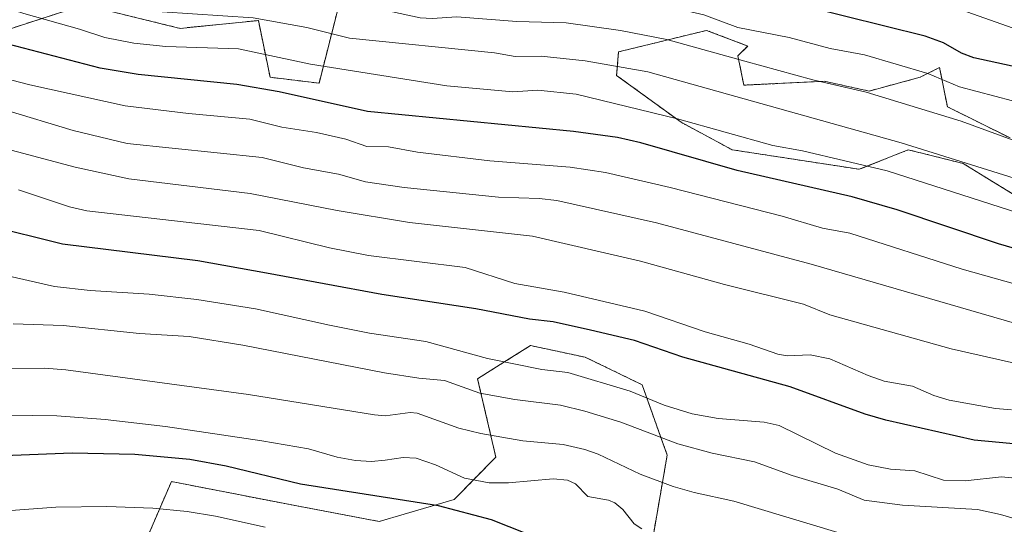
# Model space of a CAD drawing. Units: metres. Extents: x 647835 to 651285, y 4755472 to 4757860.
# Drawn here: x 648884 to 649092, y 4756806 to 4756913 of the extents above; entities that cross this region are included whole.
import ezdxf

# ---------------------------------------------------------------- set-up
doc = ezdxf.new("R2010")
doc.units = ezdxf.units.M
doc.header["$MEASUREMENT"] = 0
doc.linetypes.add('TRAZOS', pattern=[0.75, 0.5, -0.25])
for name, color, linetype, lineweight in [('Arbolado forestal', 92, 'TRAZOS', 0), ('Arbolado forestal CxS', 92, 'Continuous', 0), ('Curva de nivel maestra', 36, 'Continuous', 30), ('Curva de nivel normal', 36, 'Continuous', 0), ('Pastizal CxS', 92, 'Continuous', 0), ('Roquedo', 95, 'Continuous', 0), ('Roquedo CxS', 135, 'Continuous', 0)]:
    doc.layers.add(name, color=color, linetype=linetype, lineweight=lineweight)

# ---------------------------------------------------------------- blocks, each defined once
blk = doc.blocks.new('*U152')
at = {"layer": 'Pastizal CxS', "color": 92, "linetype": 'Continuous', "lineweight": 0}
blk.add_polyline3d([(648908.53, 4756798.03, 1162.47), (648915.96, 4756815.26, 1172.2), (648943.96, 4756809.85, 1172.28), (648959.87, 4756806.85, 1172.15), (648975.69, 4756811.47, 1175.79), (648984.48, 4756820.46, 1182.6), (648980.63, 4756836.98, 1192.24), (648986.74, 4756840.83, 1194.87), (648991.79, 4756844.01, 1196.75), (649003.37, 4756841.53, 1196.58), (649015.36, 4756835.74, 1195.81), (649020.67, 4756820.85, 1187.86), (649017.69, 4756803.68, 1178.62)], dxfattribs=at)
blk = doc.blocks.new('*U221')
at = {"layer": 'Curva de nivel maestra', "color": 36, "linetype": 'Continuous', "lineweight": 30}
blk.add_polyline3d([(649102.7, 4756861.98, 1225), (649090.64, 4756865.51, 1225), (649069.26, 4756872.64, 1225), (649059.7, 4756875.44, 1225), (649035.43, 4756880.97, 1225), (649015.13, 4756886.84, 1225), (649010.18, 4756887.92, 1225), (649000.88, 4756889.21, 1225), (648957.37, 4756893.42, 1225), (648938.76, 4756897.6, 1225), (648929.82, 4756899.14, 1225), (648908.98, 4756901.26, 1225), (648900.95, 4756902.62, 1225), (648879.89, 4756908.12, 1225)], dxfattribs=at)
blk = doc.blocks.new('*U226')
at = {"layer": 'Curva de nivel maestra', "color": 36, "linetype": 'Continuous', "lineweight": 30}
blk.add_polyline3d([(649096.02, 4756823.02, 1200), (649085.5, 4756824, 1200), (649066.84, 4756828.25, 1200), (649062.5, 4756829.54, 1200), (649046.62, 4756835.3, 1200), (649023.96, 4756841.55, 1200), (649013.75, 4756845.07, 1200), (649004.5, 4756847.28, 1200), (648996.59, 4756849, 1200), (648991.58, 4756849.58, 1200), (648980.26, 4756851.76, 1200), (648960.43, 4756854.82, 1200), (648936.04, 4756859.29, 1200), (648921.58, 4756861.91, 1200), (648892.98, 4756865.45, 1200), (648877.07, 4756869.34, 1200)], dxfattribs=at)
blk = doc.blocks.new('*U228')
at = {"layer": 'Curva de nivel maestra', "color": 36, "linetype": 'Continuous', "lineweight": 30}
blk.add_polyline3d([(649103.24, 4756900.9, 1250), (649085.45, 4756904.76, 1250), (649082.83, 4756905.77, 1250), (649079.04, 4756907.92, 1250), (649075.13, 4756909.34, 1250), (649049.56, 4756915.68, 1250), (649029.37, 4756921.09, 1250), (649012.84, 4756923.87, 1250), (649005.53, 4756925.8, 1250), (648997.33, 4756925.83, 1250), (648992.55, 4756926.68, 1250), (648979.32, 4756927.44, 1250), (648969.48, 4756928.71, 1250), (648963.47, 4756928.55, 1250), (648960.1, 4756929.18, 1250), (648956.76, 4756930.96, 1250), (648954.01, 4756932, 1250), (648938.93, 4756935.66, 1250), (648932.55, 4756936.27, 1250), (648925.56, 4756935.59, 1250), (648911.49, 4756936.51, 1250), (648907.17, 4756937.06, 1250), (648872.06, 4756944.39, 1250)], dxfattribs=at)
blk = doc.blocks.new('*U233')
at = {"layer": 'Curva de nivel maestra', "color": 36, "linetype": 'Continuous', "lineweight": 30}
blk.add_polyline3d([(648991.03, 4756804.25, 1175), (648983.55, 4756807.19, 1175), (648972.36, 4756810.17, 1175), (648943.24, 4756814.72, 1175), (648927.55, 4756818.54, 1175), (648919.87, 4756819.93, 1175), (648908.26, 4756820.99, 1175), (648894.98, 4756821.25, 1175), (648875.17, 4756820.52, 1175), (648868.57, 4756820.66, 1175), (648854.43, 4756823.61, 1175), (648840.46, 4756824.23, 1175), (648828.61, 4756825.88, 1175), (648810.94, 4756827.01, 1175), (648797.64, 4756828.37, 1175), (648780.81, 4756831.69, 1175), (648765.84, 4756832.84, 1175)], dxfattribs=at)

msp = doc.modelspace()

# ---------------------------------------------------------------- linework, layer by layer
at = {"layer": 'Arbolado forestal', "color": 92, "linetype": 'TRAZOS', "lineweight": 0}
for points in [[(648871.91, 4756907.7, 1223), (648897.54, 4756915.97, 1233.33), (648917.8, 4756911.01, 1232.45), (648934.33, 4756912.66, 1234.49), (648936.82, 4756900.67, 1226.48), (648947.15, 4756899.43, 1227.41), (648951.03, 4756914.72, 1237.68), (648944.59, 4756923.54, 1242.36), (648940.12, 4756923.41, 1242), (648943.43, 4756948.23, 1258.11), (648948.04, 4756954.7, 1263.72), (648950.69, 4756954.42, 1264.06), (648954.59, 4756954.02, 1265.3), (648959.55, 4756948.23, 1263.18), (648976.91, 4756950.71, 1266.91), (649001.72, 4756945.33, 1264.1), (649004.93, 4756946.9, 1266.1), (649020.32, 4756954.43, 1274.89), (649025.69, 4756953.19, 1275.29), (649047.6, 4756942.02, 1269.42), (649060.42, 4756938.3, 1269.18), (649077.75, 4756939.61, 1275.54), (649091.71, 4756940.4, 1279.74), (649105.89, 4756937.47, 1280.93)], [(649093.07, 4756887.85, 1239.76), (649079.84, 4756894.46, 1241.12), (649078.19, 4756902.73, 1246.02), (649074.06, 4756900.67, 1243.8), (649063.31, 4756897.77, 1239.75), (649053.8, 4756899.84, 1239.92), (649036.85, 4756899.01, 1236.35), (649035.61, 4756905.22, 1240.41), (649037.68, 4756907.28, 1242.56), (649029, 4756910.59, 1242.55), (649010.4, 4756906.04, 1236.49), (649009.98, 4756901.08, 1233.51), (649023.62, 4756891.16, 1229.22), (649034.37, 4756885.37, 1227.6), (649061.24, 4756881.23, 1228.94), (649071.58, 4756885.36, 1233.95), (649076.73, 4756884.08, 1234.1), (649083.15, 4756882.47, 1234.36), (649095.97, 4756874.61, 1231.87)], [(649017.69, 4756803.68, 1178.62), (649020.67, 4756820.85, 1187.86), (649015.36, 4756835.74, 1195.81), (649003.37, 4756841.53, 1196.58), (648991.79, 4756844.01, 1196.75), (648986.74, 4756840.83, 1194.87), (648980.63, 4756836.98, 1192.24), (648984.48, 4756820.46, 1182.6), (648975.69, 4756811.47, 1175.79), (648959.87, 4756806.85, 1172.15), (648943.96, 4756809.85, 1172.28), (648915.96, 4756815.26, 1172.2), (648908.53, 4756798.03, 1162.47)]]:
    msp.add_polyline3d(points, dxfattribs=at)
at = {"layer": 'Arbolado forestal CxS', "color": 92, "linetype": 'Continuous', "lineweight": 0}
for points in [[(648871.92, 4756907.7, 1223), (648897.54, 4756915.97, 1233.33), (648917.8, 4756911.01, 1232.45), (648934.33, 4756912.66, 1234.49), (648936.82, 4756900.67, 1226.48), (648947.15, 4756899.43, 1227.41), (648951.03, 4756914.72, 1237.68), (648944.59, 4756923.54, 1242.36), (648940.12, 4756923.41, 1242), (648943.43, 4756948.23, 1258.11), (648948.05, 4756954.7, 1263.72), (648950.69, 4756954.42, 1264.06), (648954.59, 4756954.02, 1265.3), (648959.55, 4756948.23, 1263.18), (648976.91, 4756950.71, 1266.91), (649001.72, 4756945.33, 1264.1), (649004.93, 4756946.9, 1266.1), (649020.32, 4756954.43, 1274.89), (649025.69, 4756953.19, 1275.29), (649047.6, 4756942.02, 1269.42), (649060.42, 4756938.3, 1269.18), (649077.75, 4756939.61, 1275.54), (649091.71, 4756940.4, 1279.74), (649105.89, 4756937.47, 1280.93)], [(649093.07, 4756887.85, 1239.76), (649079.84, 4756894.46, 1241.12), (649078.19, 4756902.73, 1246.02), (649074.06, 4756900.67, 1243.8), (649063.31, 4756897.77, 1239.75), (649053.8, 4756899.84, 1239.92), (649036.85, 4756899.01, 1236.35), (649035.61, 4756905.22, 1240.41), (649037.68, 4756907.28, 1242.56), (649029, 4756910.59, 1242.55), (649010.4, 4756906.04, 1236.49), (649009.98, 4756901.08, 1233.51), (649023.62, 4756891.16, 1229.22), (649034.37, 4756885.37, 1227.6), (649061.24, 4756881.23, 1228.94), (649071.58, 4756885.36, 1233.95), (649076.73, 4756884.08, 1234.1), (649083.15, 4756882.47, 1234.36), (649095.97, 4756874.61, 1231.87)], [(649017.69, 4756803.68, 1178.62), (649020.67, 4756820.85, 1187.86), (649015.36, 4756835.74, 1195.81), (649003.37, 4756841.53, 1196.58), (648991.79, 4756844.01, 1196.75), (648986.74, 4756840.83, 1194.87), (648980.63, 4756836.98, 1192.24), (648984.48, 4756820.46, 1182.6), (648975.69, 4756811.47, 1175.79), (648959.87, 4756806.85, 1172.15), (648943.96, 4756809.85, 1172.28), (648915.96, 4756815.26, 1172.2), (648908.53, 4756798.03, 1162.47)]]:
    msp.add_polyline3d(points, dxfattribs=at)
at = {"layer": 'Curva de nivel normal', "color": 36, "linetype": 'Continuous', "lineweight": 0}
for points in [[(649093.57, 4756895.7, 1245), (649082.43, 4756898.69, 1245), (649075.72, 4756901.48, 1245), (649062.31, 4756905.45, 1245), (649055.12, 4756906.79, 1245), (649046.44, 4756909.07, 1245), (649035.6, 4756911.17, 1245), (649028.43, 4756913.88, 1245), (649014.59, 4756917.11, 1245), (649004.2, 4756916.94, 1245), (648995.49, 4756919.11, 1245), (648983.33, 4756920.29, 1245), (648977.35, 4756920.48, 1245), (648965.65, 4756922.17, 1245), (648959.31, 4756923.15, 1245), (648950.98, 4756925.49, 1245), (648940.75, 4756927.81, 1245), (648935.87, 4756928.37, 1245), (648912.92, 4756929.63, 1245), (648901.94, 4756930.88, 1245), (648894.34, 4756932.32, 1245), (648887.03, 4756934.39, 1245), (648883.09, 4756934.93, 1245)], [(649096.39, 4756886.42, 1240), (649082.77, 4756891.4, 1240), (649062.68, 4756897.56, 1240), (649051.45, 4756900.11, 1240), (649037.07, 4756904.05, 1240), (649020.58, 4756908.68, 1240), (649010.78, 4756910.56, 1240), (648999.35, 4756912.15, 1240), (648988.89, 4756912.47, 1240), (648976.21, 4756913.41, 1240), (648971.07, 4756913.09, 1240), (648968.53, 4756913.24, 1240), (648957.46, 4756915.63, 1240), (648953.74, 4756916.83, 1240), (648939.89, 4756920.03, 1240), (648931.76, 4756921.15, 1240), (648918.48, 4756921.71, 1240), (648903.73, 4756923.36, 1240), (648886.26, 4756927.58, 1240), (648879.66, 4756929.51, 1240)], [(649119.17, 4756871.51, 1235), (649070.1, 4756886.84, 1235), (649016.61, 4756901.8, 1235), (649003.38, 4756904.18, 1235), (648994.07, 4756905.15, 1235), (648988.53, 4756905.09, 1235), (648984.17, 4756905.82, 1235), (648953.57, 4756908.96, 1235), (648944.54, 4756911.18, 1235), (648933.21, 4756913.23, 1235), (648914, 4756914.47, 1235), (648908.07, 4756915.41, 1235), (648902.16, 4756916.64, 1235), (648893.06, 4756919.19, 1235), (648885.36, 4756920.68, 1235), (648877.08, 4756923.49, 1235)], [(649102.8, 4756869.42, 1230), (649067.12, 4756880.92, 1230), (649049.22, 4756885.12, 1230), (649043, 4756886.29, 1230), (649022.87, 4756891.89, 1230), (649001.46, 4756897.11, 1230), (648993.32, 4756897.92, 1230), (648988.07, 4756897.58, 1230), (648974.13, 4756898.88, 1230), (648945.37, 4756903.42, 1230), (648930.12, 4756906.69, 1230), (648914.8, 4756907.15, 1230), (648908.04, 4756907.88, 1230), (648901.93, 4756909.1, 1230), (648896.58, 4756910.81, 1230), (648884.81, 4756914.17, 1230), (648872.27, 4756918.23, 1230)], [(649080.54, 4756915.73, 1255), (649097.11, 4756909.87, 1255)], [(649108.21, 4756853, 1220), (649082.97, 4756860.14, 1220), (649059.22, 4756867.77, 1220), (649053.44, 4756868.81, 1220), (649044.92, 4756871.36, 1220), (649021.33, 4756877.4, 1220), (649007.67, 4756880.53, 1220), (649000.19, 4756881.72, 1220), (648983.22, 4756883.02, 1220), (648967.95, 4756884.86, 1220), (648961.78, 4756885.98, 1220), (648957.26, 4756886.07, 1220), (648952.8, 4756887.62, 1220), (648946.61, 4756889.02, 1220), (648939.32, 4756890.17, 1220), (648932.54, 4756891.81, 1220), (648919.59, 4756892.99, 1220), (648906.18, 4756894.67, 1220), (648886.04, 4756899.07, 1220), (648860.14, 4756905.76, 1220)], [(649109.81, 4756844.19, 1215), (649051.1, 4756861.2, 1215), (649018.43, 4756869.95, 1215), (648997.36, 4756874.66, 1215), (648993.66, 4756875.1, 1215), (648985.01, 4756875.38, 1215), (648965.14, 4756877.42, 1215), (648956.96, 4756878.56, 1215), (648951.24, 4756880.21, 1215), (648943.83, 4756881.54, 1215), (648935.17, 4756883.71, 1215), (648906.62, 4756886.68, 1215), (648895.21, 4756889.44, 1215), (648880.8, 4756893.8, 1215), (648870.14, 4756895.06, 1215), (648847.31, 4756899.16, 1215), (648843.57, 4756899.39, 1215), (648829.35, 4756896.67, 1215), (648823.41, 4756896.09, 1215), (648817.08, 4756895.92, 1215), (648809.95, 4756896.19, 1215), (648796.12, 4756897.53, 1215), (648790.84, 4756898.75, 1215), (648771.69, 4756901.42, 1215)], [(649105.23, 4756837.78, 1210), (649080.67, 4756843.3, 1210), (649054.98, 4756850.52, 1210), (649049.44, 4756852.74, 1210), (649032.76, 4756856.88, 1210), (649015.03, 4756861.86, 1210), (648992.21, 4756867.1, 1210), (648966.26, 4756869.99, 1210), (648950.98, 4756872.56, 1210), (648932.58, 4756876.15, 1210), (648906.96, 4756879.21, 1210), (648895.68, 4756881.66, 1210), (648876.77, 4756886.7, 1210), (648865.64, 4756888.16, 1210), (648848.65, 4756891.17, 1210), (648841.23, 4756891.12, 1210), (648828.89, 4756889.05, 1210), (648820.93, 4756888.17, 1210), (648814.65, 4756887.94, 1210), (648807.84, 4756888.23, 1210), (648794.63, 4756889.81, 1210), (648765.55, 4756894.14, 1210)], [(649093.4, 4756830.44, 1205), (649090.03, 4756830.69, 1205), (649080.23, 4756832.48, 1205), (649076.96, 4756833.44, 1205), (649072.44, 4756835.42, 1205), (649066.46, 4756836.49, 1205), (649063.1, 4756837.71, 1205), (649055.04, 4756841.18, 1205), (649050.87, 4756842.03, 1205), (649046.01, 4756841.86, 1205), (649044.02, 4756842.17, 1205), (649037.98, 4756844.33, 1205), (649028.67, 4756846.87, 1205), (649015.96, 4756851.27, 1205), (648998.92, 4756855.25, 1205), (648988.5, 4756857.12, 1205), (648977.98, 4756860.5, 1205), (648957.62, 4756863.04, 1205), (648949.37, 4756864.68, 1205), (648934.48, 4756868.34, 1205), (648898.12, 4756872.48, 1205), (648894.43, 4756873.34, 1205), (648883.7, 4756876.92, 1205)], [(649094.83, 4756815.89, 1195), (649091.28, 4756816.25, 1195), (649083.57, 4756815.43, 1195), (649079, 4756815.6, 1195), (649072.98, 4756817.57, 1195), (649067.84, 4756817.87, 1195), (649063.13, 4756818.83, 1195), (649056.24, 4756821.25, 1195), (649044.31, 4756827.11, 1195), (649041.16, 4756827.79, 1195), (649031.43, 4756828.6, 1195), (649025.92, 4756829.56, 1195), (649020.04, 4756831.39, 1195), (649012.86, 4756834.36, 1195), (648999.68, 4756838.32, 1195), (648994.18, 4756838.97, 1195), (648982.71, 4756841.3, 1195), (648969.7, 4756844.86, 1195), (648957.78, 4756846.6, 1195), (648949.36, 4756848.32, 1195), (648933.71, 4756851.74, 1195), (648921.35, 4756853.7, 1195), (648911.27, 4756854.88, 1195), (648898.78, 4756855.61, 1195), (648891.29, 4756856.46, 1195), (648875.15, 4756860.11, 1195)], [(649096.62, 4756806.69, 1190), (649091.05, 4756808.34, 1190), (649086.18, 4756809.38, 1190), (649070.35, 4756810.32, 1190), (649062.24, 4756811.35, 1190), (649056.67, 4756813.69, 1190), (649047.06, 4756816.52, 1190), (649039.08, 4756819.47, 1190), (649030.17, 4756821.29, 1190), (649022.93, 4756823.22, 1190), (649010.9, 4756827.79, 1190), (649003.28, 4756830.17, 1190), (648998.16, 4756831.42, 1190), (648988.51, 4756832.59, 1190), (648981.08, 4756833.98, 1190), (648973.67, 4756836.63, 1190), (648968.23, 4756837.08, 1190), (648960.97, 4756838.21, 1190), (648931.06, 4756844.07, 1190), (648919.72, 4756845.94, 1190), (648909.26, 4756846.58, 1190), (648893.12, 4756848.21, 1190), (648882.55, 4756848.59, 1190)], [(649056.7, 4756804.53, 1185), (649034.71, 4756811.13, 1185), (649026.36, 4756812.95, 1185), (649021.92, 4756814.24, 1185), (649014.99, 4756816.86, 1185), (649006.06, 4756821.05, 1185), (649003.26, 4756822.07, 1185), (648998.72, 4756823.09, 1185), (648990.16, 4756823.88, 1185), (648981.31, 4756825.39, 1185), (648976.64, 4756826.52, 1185), (648967.86, 4756829.69, 1185), (648966.4, 4756829.85, 1185), (648961.12, 4756829.18, 1185), (648958.85, 4756829.35, 1185), (648932.25, 4756833.67, 1185), (648893.66, 4756838.88, 1185), (648889.14, 4756839.2, 1185), (648878.55, 4756839.15, 1185)], [(649015.31, 4756805.27, 1180), (649013.68, 4756806.32, 1180), (649011.28, 4756809.34, 1180), (649009.59, 4756810.78, 1180), (649008.29, 4756811.33, 1180), (649003.94, 4756812.12, 1180), (649001.28, 4756814.79, 1180), (648999.62, 4756815.58, 1180), (648996.61, 4756815.82, 1180), (648987.19, 4756814.97, 1180), (648983.05, 4756814.99, 1180), (648977.84, 4756816.02, 1180), (648971.74, 4756818.84, 1180), (648967.65, 4756820.19, 1180), (648964.92, 4756820.36, 1180), (648961.1, 4756819.81, 1180), (648958.23, 4756819.5, 1180), (648954.87, 4756819.7, 1180), (648950.94, 4756820.44, 1180), (648944.91, 4756822.21, 1180), (648935.07, 4756823.9, 1180), (648914.72, 4756826.9, 1180), (648902, 4756828.4, 1180), (648891.8, 4756829.16, 1180), (648876.19, 4756829.39, 1180)], [(648935.74, 4756805.64, 1170), (648925.31, 4756807.94, 1170), (648919.31, 4756808.96, 1170), (648912.06, 4756809.66, 1170), (648902.32, 4756810, 1170), (648891.54, 4756809.85, 1170), (648875.38, 4756808.66, 1170), (648868.64, 4756808.6, 1170), (648861.38, 4756809.29, 1170), (648856.78, 4756810.58, 1170), (648847.31, 4756814.17, 1170), (648842.91, 4756815.26, 1170), (648829.22, 4756815.96, 1170), (648804.89, 4756818.08, 1170), (648794.31, 4756819.44, 1170), (648777.97, 4756822.85, 1170), (648770.43, 4756825.52, 1170)]]:
    msp.add_polyline3d(points, dxfattribs=at)
at = {"layer": 'Pastizal CxS', "color": 92, "linetype": 'Continuous', "lineweight": 0}
msp.add_polyline3d([(649017.69, 4756803.68, 1178.62), (649020.67, 4756820.85, 1187.86), (649015.36, 4756835.74, 1195.81), (649003.37, 4756841.53, 1196.58), (648991.79, 4756844.01, 1196.75), (648986.74, 4756840.83, 1194.87), (648980.63, 4756836.98, 1192.24), (648984.48, 4756820.46, 1182.6), (648975.69, 4756811.47, 1175.79), (648959.87, 4756806.85, 1172.15), (648943.96, 4756809.85, 1172.28), (648915.96, 4756815.26, 1172.2), (648908.53, 4756798.03, 1162.47)], dxfattribs=at)
at = {"layer": 'Roquedo', "color": 95, "linetype": 'Continuous', "lineweight": 0}
for points in [[(648871.91, 4756907.7, 1223), (648897.54, 4756915.97, 1233.33), (648917.8, 4756911.01, 1232.45), (648934.33, 4756912.66, 1234.49), (648936.82, 4756900.67, 1226.48), (648947.15, 4756899.43, 1227.41), (648951.03, 4756914.72, 1237.68), (648944.59, 4756923.54, 1242.36), (648940.12, 4756923.41, 1242), (648943.43, 4756948.23, 1258.11), (648948.04, 4756954.7, 1263.72), (648950.69, 4756954.42, 1264.06), (648954.59, 4756954.02, 1265.3), (648959.55, 4756948.23, 1263.18), (648976.91, 4756950.71, 1266.91), (649001.72, 4756945.33, 1264.1), (649004.93, 4756946.9, 1266.1), (649020.32, 4756954.43, 1274.89), (649025.69, 4756953.19, 1275.29), (649047.6, 4756942.02, 1269.42), (649060.42, 4756938.3, 1269.18), (649077.75, 4756939.61, 1275.54), (649091.71, 4756940.4, 1279.74), (649105.89, 4756937.47, 1280.93)], [(649093.07, 4756887.85, 1239.76), (649079.84, 4756894.46, 1241.12), (649078.19, 4756902.73, 1246.02), (649074.06, 4756900.67, 1243.8), (649063.31, 4756897.77, 1239.75), (649053.8, 4756899.84, 1239.92), (649036.85, 4756899.01, 1236.35), (649035.61, 4756905.22, 1240.41), (649037.68, 4756907.28, 1242.56), (649029, 4756910.59, 1242.55), (649010.4, 4756906.04, 1236.49), (649009.98, 4756901.08, 1233.51), (649023.62, 4756891.16, 1229.22), (649034.37, 4756885.37, 1227.6), (649061.24, 4756881.23, 1228.94), (649071.58, 4756885.36, 1233.95), (649076.73, 4756884.08, 1234.1), (649083.15, 4756882.47, 1234.36), (649095.97, 4756874.61, 1231.87)]]:
    msp.add_polyline3d(points, dxfattribs=at)
at = {"layer": 'Roquedo CxS', "color": 135, "linetype": 'Continuous', "lineweight": 0}
for points in [[(649105.89, 4756937.47, 1280.93), (649091.71, 4756940.4, 1279.74), (649077.75, 4756939.61, 1275.54), (649060.42, 4756938.3, 1269.18), (649047.6, 4756942.02, 1269.42), (649025.69, 4756953.19, 1275.29), (649020.32, 4756954.43, 1274.89), (649004.93, 4756946.9, 1266.1), (649001.72, 4756945.33, 1264.1), (648976.91, 4756950.71, 1266.91), (648959.55, 4756948.23, 1263.18), (648954.59, 4756954.02, 1265.3), (648950.69, 4756954.42, 1264.06), (648948.05, 4756954.7, 1263.72), (648943.43, 4756948.23, 1258.11), (648940.12, 4756923.41, 1242), (648944.59, 4756923.54, 1242.36), (648951.03, 4756914.72, 1237.68), (648947.15, 4756899.43, 1227.41), (648936.82, 4756900.67, 1226.48), (648934.33, 4756912.66, 1234.49), (648917.8, 4756911.01, 1232.45), (648897.54, 4756915.97, 1233.33), (648871.92, 4756907.7, 1223)], [(649095.97, 4756874.61, 1231.87), (649083.15, 4756882.47, 1234.36), (649076.73, 4756884.08, 1234.1), (649071.58, 4756885.36, 1233.95), (649061.24, 4756881.23, 1228.94), (649034.37, 4756885.37, 1227.6), (649023.62, 4756891.16, 1229.22), (649009.98, 4756901.08, 1233.51), (649010.4, 4756906.04, 1236.49), (649029, 4756910.59, 1242.55), (649037.68, 4756907.28, 1242.56), (649035.61, 4756905.22, 1240.41), (649036.85, 4756899.01, 1236.35), (649053.8, 4756899.84, 1239.92), (649063.31, 4756897.77, 1239.75), (649074.06, 4756900.67, 1243.8), (649078.19, 4756902.73, 1246.02), (649079.84, 4756894.46, 1241.12), (649093.07, 4756887.85, 1239.76)]]:
    msp.add_polyline3d(points, dxfattribs=at)

# ---------------------------------------------------------------- block references
at = {"layer": 'Curva de nivel maestra', "color": 36, "linetype": 'Continuous', "lineweight": 30}
for name in ['*U221', '*U228', '*U226', '*U233']:
    msp.add_blockref(name, (0, 0), dxfattribs=at)
at = {"layer": 'Pastizal CxS', "color": 92, "linetype": 'Continuous', "lineweight": 0}
msp.add_blockref('*U152', (0, 0), dxfattribs=at)

doc.saveas('drawing.dxf')
